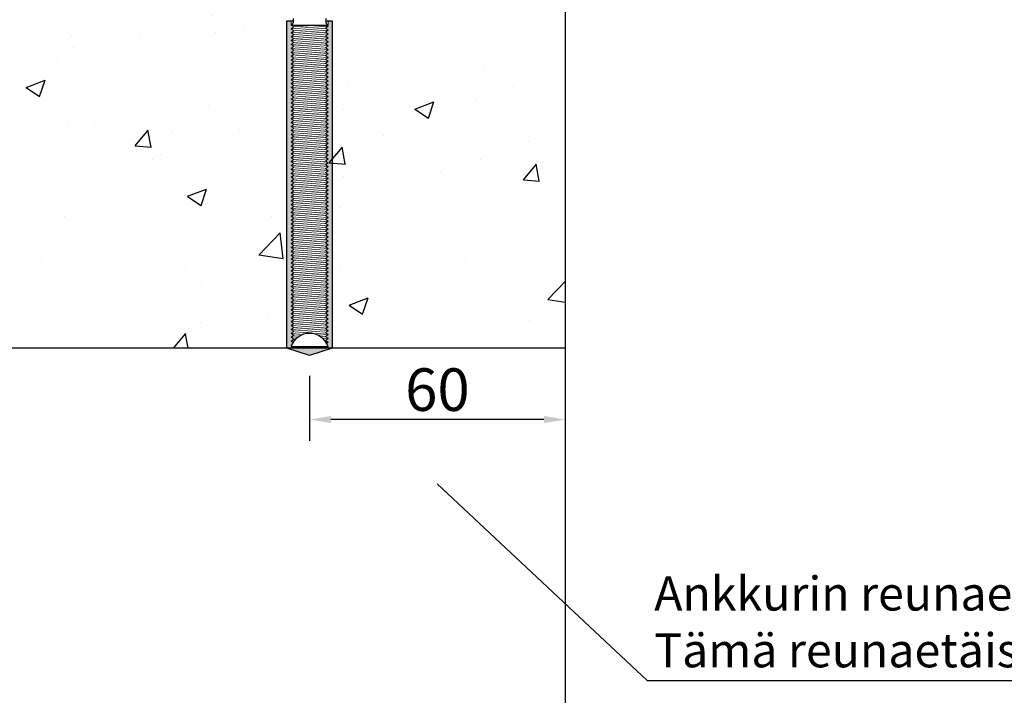
# Model space of a CAD drawing. Units: millimetres. Extents: x 91031 to 168723, y 18546 to 33708.
# Drawn here: x 153655 to 153886, y 27113 to 27272 of the extents above; entities that cross this region are included whole.
import ezdxf

# ---------------------------------------------------------------- set-up
doc = ezdxf.new("R2010")
doc.units = ezdxf.units.MM
doc.styles.add('Antti Style', font='arial.ttf', dxfattribs={"height": 60})
doc.styles.get("Standard").update_dxf_attribs({"font": 'arial.ttf'})
doc.dimstyles.new('4 DETALI', dxfattribs={"dimtxt": 10, "dimasz": 5, "dimexe": 5, "dimexo": 10, "dimtad": 1, "dimtxsty": 'Standard', "dimcen": 2.5, "dimazin": 0, "dimtfac": 1, "dimtmove": 0, "dimatfit": 3, "dimfxl": 0, "dimarcsym": 0})

# ---------------------------------------------------------------- blocks, each defined once
blk = doc.blocks.new('*D391')
at = {"color": 0, "lineweight": -2}
for p, q in [((153722.56, 27187.98), (153722.56, 27172.75)), ((153782.56, 27182.81), (153782.56, 27172.75)), ((153777.56, 27177.75), (153727.56, 27177.75))]:
    blk.add_line(p, q, dxfattribs=at)
at = {"color": 0}
for points in [[(153727.56, 27178.58), (153727.56, 27176.91), (153722.56, 27177.75)], [(153777.56, 27178.58), (153777.56, 27176.91), (153782.56, 27177.75)]]:
    blk.add_solid(points, dxfattribs=at)
at = {"layer": 'Defpoints', "color": 0}
for p in [(153722.56, 27197.98), (153782.56, 27192.81), (153722.56, 27177.75)]:
    blk.add_point(p, dxfattribs=at)
at = {"color": 0, "insert": (153752.56, 27183.48), "char_height": 10, "attachment_point": 5}
blk.add_mtext('60', dxfattribs=at)

msp = doc.modelspace()

# ---------------------------------------------------------------- hatches: boundary and pattern name
h = msp.add_hatch()
h.set_pattern_fill('AR-CONC', color=256, scale=0.25)
h.set_pattern_definition([(50, (117990.983, 14480.78), (45.546167, -3.98477), [4.7625, -52.3875]), (355, (117990.983, 14480.78), (-8.810855, 47.76421), [3.81, -41.910146]), (100.45144, (117994.78, 14480.446), (36.73531, 43.77944), [4.0475, -44.52256]), (46.1842, (117990.98, 14493.48), (67.76976, -10.51058), [7.14375, -78.58125]), (96.63556, (117996.63, 14492.6), (59.35103, 61.85653), [6.07126, -66.7839]), (351.18415, (117990.98, 14493.48), (59.35103, 61.85653), [5.71499, -62.86493]), (21, (117997.333, 14490.303), (37.903598, -25.5663), [4.7625, -52.3875]), (326, (117997.333, 14490.303), (15.450507, 46.04699), [3.81, -41.91]), (71.45144, (118000.49, 14488.173), (53.354105, 20.48069), [4.0475, -44.522484]), (37.5, (117990.983, 14480.778), (0.772151, 21.13876), [0, -41.402, 0, -42.545, 0, -42.06875]), (7.5, (117990.983, 14480.778), (16.704916, 25.045144), [0, -24.257, 0, -40.4495, 0, -16.03375]), (327.5, (117976.822, 14480.778), (33.897649, -1.432186), [0, -15.875, 0, -49.53, 0, -65.7225]), (317.5, (117970.472, 14480.778), (37.032295, 6.356623), [0, -20.6375, 0, -32.893, 0, -46.6725])])
h.paths.add_polyline_path([(153782.556, 27284.519), (153282.556, 27284.519, 0.0401943), (153288.998, 27204.519), (153632.556, 27204.519), (153632.556, 27194.519), (153782.556, 27194.519)])
h.paths.add_polyline_path([(153642.556, 27219.519, -1), (153622.556, 27219.519, -1)], flags=16)
h.paths.add_polyline_path([(153542.556, 27219.519, -1), (153522.556, 27219.519, -1)], flags=16)
h.paths.add_polyline_path([(153442.556, 27219.519, -1), (153422.556, 27219.519, -1)], flags=16)
h.paths.add_polyline_path([(153342.556, 27219.519, -1), (153322.556, 27219.519, -1)], flags=16)
at = {"linetype": 'Continuous', "lineweight": 0}
h = msp.add_hatch(color=256, dxfattribs=at)
h.dxf.hatch_style = 1
h.paths.add_polyline_path([(153717.24, 27271.415), (153717.24, 27194.51), (153722.571, 27192.813), (153727.869, 27194.51), (153727.869, 27271.415), (153726.892, 27271.415), (153726.892, 27270.321), (153726.625, 27270.321), (153726.892, 27270.141), (153726.283, 27269.636), (153726.892, 27269.224), (153726.283, 27268.719), (153726.892, 27268.307), (153726.283, 27267.803), (153726.892, 27267.391), (153726.283, 27266.886), (153726.892, 27266.474), (153726.283, 27265.969), (153726.892, 27265.557), (153726.283, 27265.052), (153726.892, 27264.64), (153726.283, 27264.136), (153726.892, 27263.724), (153726.283, 27263.219), (153726.892, 27262.807), (153726.283, 27262.302), (153726.892, 27261.89), (153726.283, 27261.386), (153726.892, 27260.974), (153726.283, 27260.469), (153726.892, 27260.057), (153726.283, 27259.552), (153726.892, 27259.14), (153726.283, 27258.636), (153726.892, 27258.224), (153726.283, 27257.719), (153726.892, 27257.307), (153726.283, 27256.802), (153726.892, 27256.39), (153726.283, 27255.885), (153726.892, 27255.473), (153726.283, 27254.969), (153726.892, 27254.557), (153726.283, 27254.052), (153726.892, 27253.64), (153726.283, 27253.135), (153726.892, 27252.723), (153726.283, 27252.219), (153726.892, 27251.807), (153726.283, 27251.302), (153726.892, 27250.89), (153726.283, 27250.385), (153726.892, 27249.973), (153726.283, 27249.469), (153726.892, 27249.057), (153726.283, 27248.552), (153726.892, 27248.14), (153726.283, 27247.635), (153726.892, 27247.223), (153726.283, 27246.718), (153726.892, 27246.306), (153726.283, 27245.802), (153726.892, 27245.39), (153726.283, 27244.885), (153726.892, 27244.473), (153726.283, 27243.968), (153726.892, 27243.556), (153726.283, 27243.052), (153726.892, 27242.64), (153726.283, 27242.135), (153726.892, 27241.723), (153726.283, 27241.218), (153726.892, 27240.806), (153726.283, 27240.302), (153726.892, 27239.89), (153726.283, 27239.385), (153726.892, 27238.973), (153726.283, 27238.468), (153726.892, 27238.056), (153726.283, 27237.552), (153726.892, 27237.139), (153726.283, 27236.635), (153726.892, 27236.223), (153726.283, 27235.718), (153726.892, 27235.306), (153726.283, 27234.801), (153726.892, 27234.389), (153726.283, 27233.885), (153726.892, 27233.473), (153726.283, 27232.968), (153726.892, 27232.556), (153726.283, 27232.051), (153726.892, 27231.639), (153726.283, 27231.135), (153726.892, 27230.723), (153726.283, 27230.218), (153726.892, 27229.806), (153726.283, 27229.301), (153726.892, 27228.889), (153726.283, 27228.385), (153726.892, 27227.973), (153726.283, 27227.468), (153726.892, 27227.056), (153726.283, 27226.551), (153726.892, 27226.139), (153726.283, 27225.634), (153726.892, 27225.222), (153726.283, 27224.718), (153726.892, 27224.306), (153726.283, 27223.801), (153726.892, 27223.389), (153726.283, 27222.884), (153726.892, 27222.472), (153726.283, 27221.968), (153726.892, 27221.556), (153726.283, 27221.051), (153726.892, 27220.639), (153726.283, 27220.134), (153726.892, 27219.722), (153726.283, 27219.218), (153726.892, 27218.806), (153726.283, 27218.301), (153726.892, 27217.889), (153726.283, 27217.384), (153726.892, 27216.972), (153726.283, 27216.467), (153726.892, 27216.055), (153726.283, 27215.551), (153726.892, 27215.139), (153726.283, 27214.634), (153726.892, 27214.222), (153726.283, 27213.717), (153726.892, 27213.305), (153726.283, 27212.801), (153726.892, 27212.389), (153726.283, 27211.884), (153726.892, 27211.472), (153726.283, 27210.967), (153726.892, 27210.555), (153726.283, 27210.051), (153726.892, 27209.639), (153726.283, 27209.134), (153726.892, 27208.722), (153726.283, 27208.217), (153726.892, 27207.805), (153726.283, 27207.3), (153726.892, 27206.888), (153726.283, 27206.384), (153726.892, 27205.972), (153726.283, 27205.467), (153726.892, 27205.055), (153726.283, 27204.55), (153726.892, 27204.138), (153726.283, 27203.634), (153726.892, 27203.222), (153726.283, 27202.717), (153726.892, 27202.305), (153726.283, 27201.8), (153726.892, 27201.388), (153726.283, 27200.884), (153726.892, 27200.472), (153726.283, 27199.967), (153726.892, 27199.555), (153726.283, 27199.05), (153726.892, 27198.638), (153726.283, 27198.134), (153726.892, 27197.722), (153726.283, 27197.217), (153726.892, 27196.805), (153726.283, 27196.3), (153726.892, 27195.888), (153726.565, 27195.617, -0.0369927), (153726.846, 27195.002), (153726.892, 27194.971), (153726.866, 27194.95, -0.0043721), (153726.892, 27194.874), (153718.221, 27194.874, -0.0166643), (153718.328, 27195.16), (153718.221, 27195.228), (153718.435, 27195.399, -0.028055), (153718.684, 27195.848), (153718.221, 27196.145), (153718.859, 27196.652), (153718.221, 27197.062), (153718.859, 27197.569), (153718.221, 27197.978), (153718.859, 27198.485), (153718.221, 27198.895), (153718.859, 27199.402), (153718.221, 27199.812), (153718.859, 27200.319), (153718.221, 27200.729), (153718.859, 27201.235), (153718.221, 27201.645), (153718.859, 27202.152), (153718.221, 27202.562), (153718.859, 27203.069), (153718.221, 27203.479), (153718.859, 27203.986), (153718.221, 27204.395), (153718.859, 27204.902), (153718.221, 27205.312), (153718.859, 27205.819), (153718.221, 27206.229), (153718.859, 27206.736), (153718.221, 27207.145), (153718.859, 27207.652), (153718.221, 27208.062), (153718.859, 27208.569), (153718.221, 27208.979), (153718.859, 27209.486), (153718.221, 27209.896), (153718.859, 27210.402), (153718.221, 27210.812), (153718.859, 27211.319), (153718.221, 27211.729), (153718.859, 27212.236), (153718.221, 27212.646), (153718.859, 27213.153), (153718.221, 27213.562), (153718.859, 27214.069), (153718.221, 27214.479), (153718.859, 27214.986), (153718.221, 27215.396), (153718.859, 27215.903), (153718.221, 27216.312), (153718.859, 27216.819), (153718.221, 27217.229), (153718.859, 27217.736), (153718.221, 27218.146), (153718.859, 27218.653), (153718.221, 27219.063), (153718.859, 27219.569), (153718.221, 27219.979), (153718.859, 27220.486), (153718.221, 27220.896), (153718.859, 27221.403), (153718.221, 27221.813), (153718.859, 27222.32), (153718.221, 27222.729), (153718.859, 27223.236), (153718.221, 27223.646), (153718.859, 27224.153), (153718.221, 27224.563), (153718.859, 27225.07), (153718.221, 27225.479), (153718.859, 27225.986), (153718.221, 27226.396), (153718.859, 27226.903), (153718.221, 27227.313), (153718.859, 27227.82), (153718.221, 27228.23), (153718.859, 27228.736), (153718.221, 27229.146), (153718.859, 27229.653), (153718.221, 27230.063), (153718.859, 27230.57), (153718.221, 27230.98), (153718.859, 27231.487), (153718.221, 27231.896), (153718.859, 27232.403), (153718.221, 27232.813), (153718.859, 27233.32), (153718.221, 27233.73), (153718.859, 27234.237), (153718.221, 27234.646), (153718.859, 27235.153), (153718.221, 27235.563), (153718.859, 27236.07), (153718.221, 27236.48), (153718.859, 27236.987), (153718.221, 27237.396), (153718.859, 27237.903), (153718.221, 27238.313), (153718.859, 27238.82), (153718.221, 27239.23), (153718.859, 27239.737), (153718.221, 27240.147), (153718.859, 27240.653), (153718.221, 27241.063), (153718.859, 27241.57), (153718.221, 27241.98), (153718.859, 27242.487), (153718.221, 27242.897), (153718.859, 27243.404), (153718.221, 27243.813), (153718.859, 27244.32), (153718.221, 27244.73), (153718.859, 27245.237), (153718.221, 27245.647), (153718.859, 27246.154), (153718.221, 27246.563), (153718.859, 27247.07), (153718.221, 27247.48), (153718.859, 27247.987), (153718.221, 27248.397), (153718.859, 27248.904), (153718.221, 27249.314), (153718.859, 27249.82), (153718.221, 27250.23), (153718.859, 27250.737), (153718.221, 27251.147), (153718.859, 27251.654), (153718.221, 27252.064), (153718.859, 27252.571), (153718.221, 27252.98), (153718.859, 27253.487), (153718.221, 27253.897), (153718.859, 27254.404), (153718.221, 27254.814), (153718.859, 27255.321), (153718.221, 27255.73), (153718.859, 27256.237), (153718.221, 27256.647), (153718.859, 27257.154), (153718.221, 27257.564), (153718.859, 27258.071), (153718.221, 27258.481), (153718.859, 27258.987), (153718.221, 27259.397), (153718.859, 27259.904), (153718.221, 27260.314), (153718.859, 27260.821), (153718.221, 27261.231), (153718.859, 27261.738), (153718.221, 27262.147), (153718.859, 27262.654), (153718.221, 27263.064), (153718.859, 27263.571), (153718.221, 27263.981), (153718.859, 27264.488), (153718.221, 27264.897), (153718.859, 27265.404), (153718.221, 27265.814), (153718.859, 27266.321), (153718.221, 27266.731), (153718.859, 27267.238), (153718.221, 27267.647), (153718.859, 27268.154), (153718.221, 27268.564), (153718.859, 27269.071), (153718.221, 27269.481), (153718.859, 27269.988), (153718.34, 27270.321), (153718.221, 27270.321), (153718.221, 27271.415)])

# ---------------------------------------------------------------- linework, layer by layer
for p, q in [((153782.556, 27284.519), (153782.556, 26784.519)), ((153782.556, 27194.519), (153290.723, 27194.519))]:
    msp.add_line(p, q)
at = {"linetype": 'Continuous'}
for p, q in [((153717.24, 27194.51), (153717.24, 27271.415)), ((153717.24, 27271.415), (153718.668, 27271.415)), ((153718.554, 27270.654), (153718.221, 27270.321)), ((153722.571, 27270.321), (153718.221, 27270.321)), ((153718.668, 27271.901), (153718.668, 27270.929)), ((153726.892, 27270.321), (153722.571, 27270.321)), ((153726.445, 27270.929), (153726.445, 27271.901)), ((153726.445, 27271.415), (153727.869, 27271.415)), ((153726.892, 27270.321), (153726.559, 27270.654)), ((153727.869, 27271.415), (153727.869, 27194.51)), ((153722.571, 27192.813), (153717.24, 27194.51)), ((153718.221, 27194.874), (153726.892, 27194.874)), ((153727.869, 27194.51), (153722.571, 27192.813))]:
    msp.add_line(p, q, dxfattribs=at)
at = {"linetype": 'Continuous', "lineweight": 0}
for p, q in [((153718.221, 27270.321), (153718.221, 27271.415)), ((153718.221, 27270.321), (153718.554, 27270.654)), ((153726.892, 27270.141), (153718.221, 27269.481)), ((153718.859, 27269.988), (153718.221, 27269.481)), ((153718.34, 27270.321), (153718.859, 27269.988)), ((153718.554, 27270.654), (153718.668, 27270.929)), ((153718.668, 27270.929), (153718.668, 27271.415)), ((153723.238, 27270.321), (153718.859, 27269.988)), ((153726.283, 27269.636), (153726.892, 27270.141)), ((153726.445, 27270.929), (153726.445, 27271.415)), ((153726.559, 27270.654), (153726.445, 27270.929)), ((153726.892, 27270.321), (153726.559, 27270.654)), ((153726.892, 27270.141), (153726.625, 27270.321)), ((153726.892, 27270.321), (153726.892, 27271.415)), ((153718.221, 27269.481), (153718.859, 27269.071)), ((153726.892, 27269.224), (153718.221, 27268.564)), ((153718.859, 27269.071), (153718.221, 27268.564)), ((153718.221, 27268.564), (153718.859, 27268.154)), ((153726.892, 27268.307), (153718.221, 27267.647)), ((153718.859, 27268.154), (153718.221, 27267.647)), ((153718.221, 27267.647), (153718.859, 27267.238)), ((153726.283, 27269.636), (153718.859, 27269.071)), ((153726.283, 27268.719), (153718.859, 27268.154)), ((153726.283, 27267.803), (153718.859, 27267.238)), ((153726.892, 27269.224), (153726.283, 27269.636)), ((153726.283, 27268.719), (153726.892, 27269.224)), ((153726.892, 27268.307), (153726.283, 27268.719)), ((153726.283, 27267.803), (153726.892, 27268.307)), ((153726.892, 27267.391), (153726.283, 27267.803)), ((153726.892, 27267.391), (153718.221, 27266.731)), ((153718.859, 27267.238), (153718.221, 27266.731)), ((153718.221, 27266.731), (153718.859, 27266.321)), ((153726.892, 27266.474), (153718.221, 27265.814)), ((153718.859, 27266.321), (153718.221, 27265.814)), ((153718.221, 27265.814), (153718.859, 27265.404)), ((153726.892, 27265.557), (153718.221, 27264.897)), ((153718.859, 27265.404), (153718.221, 27264.897)), ((153726.283, 27266.886), (153718.859, 27266.321)), ((153726.283, 27265.969), (153718.859, 27265.404)), ((153726.283, 27266.886), (153726.892, 27267.391)), ((153726.892, 27266.474), (153726.283, 27266.886)), ((153726.283, 27265.969), (153726.892, 27266.474)), ((153726.892, 27265.557), (153726.283, 27265.969)), ((153726.283, 27265.052), (153726.892, 27265.557)), ((153718.221, 27264.897), (153718.859, 27264.488)), ((153726.892, 27264.64), (153718.221, 27263.981)), ((153718.859, 27264.488), (153718.221, 27263.981)), ((153718.221, 27263.981), (153718.859, 27263.571)), ((153726.892, 27263.724), (153718.221, 27263.064)), ((153718.859, 27263.571), (153718.221, 27263.064)), ((153718.221, 27263.064), (153718.859, 27262.654)), ((153726.283, 27265.052), (153718.859, 27264.488)), ((153726.283, 27264.136), (153718.859, 27263.571)), ((153726.283, 27263.219), (153718.859, 27262.654)), ((153726.892, 27264.64), (153726.283, 27265.052)), ((153726.283, 27264.136), (153726.892, 27264.64)), ((153726.892, 27263.724), (153726.283, 27264.136)), ((153726.283, 27263.219), (153726.892, 27263.724)), ((153726.892, 27262.807), (153726.283, 27263.219)), ((153726.892, 27262.807), (153718.221, 27262.147)), ((153718.859, 27262.654), (153718.221, 27262.147)), ((153718.221, 27262.147), (153718.859, 27261.738)), ((153726.892, 27261.89), (153718.221, 27261.231)), ((153718.859, 27261.738), (153718.221, 27261.231)), ((153718.221, 27261.231), (153718.859, 27260.821)), ((153726.892, 27260.974), (153718.221, 27260.314)), ((153718.859, 27260.821), (153718.221, 27260.314)), ((153726.283, 27262.302), (153718.859, 27261.738)), ((153726.283, 27261.386), (153718.859, 27260.821)), ((153726.283, 27262.302), (153726.892, 27262.807)), ((153726.892, 27261.89), (153726.283, 27262.302)), ((153726.283, 27261.386), (153726.892, 27261.89)), ((153726.892, 27260.974), (153726.283, 27261.386)), ((153726.283, 27260.469), (153726.892, 27260.974)), ((153718.221, 27260.314), (153718.859, 27259.904)), ((153726.892, 27260.057), (153718.221, 27259.397)), ((153718.859, 27259.904), (153718.221, 27259.397)), ((153718.221, 27259.397), (153718.859, 27258.987)), ((153726.892, 27259.14), (153718.221, 27258.481)), ((153718.859, 27258.987), (153718.221, 27258.481)), ((153718.221, 27258.481), (153718.859, 27258.071)), ((153726.283, 27260.469), (153718.859, 27259.904)), ((153726.283, 27259.552), (153718.859, 27258.987)), ((153726.283, 27258.636), (153718.859, 27258.071)), ((153726.892, 27260.057), (153726.283, 27260.469)), ((153726.283, 27259.552), (153726.892, 27260.057)), ((153726.892, 27259.14), (153726.283, 27259.552)), ((153726.283, 27258.636), (153726.892, 27259.14)), ((153726.892, 27258.224), (153726.283, 27258.636)), ((153726.892, 27258.224), (153718.221, 27257.564)), ((153718.859, 27258.071), (153718.221, 27257.564)), ((153718.221, 27257.564), (153718.859, 27257.154)), ((153726.892, 27257.307), (153718.221, 27256.647)), ((153718.859, 27257.154), (153718.221, 27256.647)), ((153718.221, 27256.647), (153718.859, 27256.237)), ((153726.892, 27256.39), (153718.221, 27255.73)), ((153718.859, 27256.237), (153718.221, 27255.73)), ((153726.283, 27257.719), (153718.859, 27257.154)), ((153726.283, 27256.802), (153718.859, 27256.237)), ((153726.283, 27257.719), (153726.892, 27258.224)), ((153726.892, 27257.307), (153726.283, 27257.719)), ((153726.283, 27256.802), (153726.892, 27257.307)), ((153726.892, 27256.39), (153726.283, 27256.802)), ((153726.283, 27255.885), (153726.892, 27256.39)), ((153718.221, 27255.73), (153718.859, 27255.321)), ((153726.892, 27255.473), (153718.221, 27254.814)), ((153718.859, 27255.321), (153718.221, 27254.814)), ((153718.221, 27254.814), (153718.859, 27254.404)), ((153726.892, 27254.557), (153718.221, 27253.897)), ((153718.859, 27254.404), (153718.221, 27253.897)), ((153718.221, 27253.897), (153718.859, 27253.487)), ((153726.283, 27255.885), (153718.859, 27255.321)), ((153726.283, 27254.969), (153718.859, 27254.404)), ((153726.283, 27254.052), (153718.859, 27253.487)), ((153726.892, 27255.473), (153726.283, 27255.885)), ((153726.283, 27254.969), (153726.892, 27255.473)), ((153726.892, 27254.557), (153726.283, 27254.969)), ((153726.283, 27254.052), (153726.892, 27254.557)), ((153726.892, 27253.64), (153726.283, 27254.052)), ((153726.892, 27253.64), (153718.221, 27252.98)), ((153718.859, 27253.487), (153718.221, 27252.98)), ((153718.221, 27252.98), (153718.859, 27252.571)), ((153726.892, 27252.723), (153718.221, 27252.064)), ((153718.859, 27252.571), (153718.221, 27252.064)), ((153718.221, 27252.064), (153718.859, 27251.654)), ((153726.892, 27251.807), (153718.221, 27251.147)), ((153718.859, 27251.654), (153718.221, 27251.147)), ((153726.283, 27253.135), (153718.859, 27252.571)), ((153726.283, 27252.219), (153718.859, 27251.654)), ((153726.283, 27253.135), (153726.892, 27253.64)), ((153726.892, 27252.723), (153726.283, 27253.135)), ((153726.283, 27252.219), (153726.892, 27252.723)), ((153726.892, 27251.807), (153726.283, 27252.219)), ((153726.283, 27251.302), (153726.892, 27251.807)), ((153718.221, 27251.147), (153718.859, 27250.737)), ((153726.892, 27250.89), (153718.221, 27250.23)), ((153718.859, 27250.737), (153718.221, 27250.23)), ((153718.221, 27250.23), (153718.859, 27249.82)), ((153726.892, 27249.973), (153718.221, 27249.314)), ((153718.859, 27249.82), (153718.221, 27249.314)), ((153718.221, 27249.314), (153718.859, 27248.904)), ((153726.892, 27249.057), (153718.221, 27248.397)), ((153726.283, 27251.302), (153718.859, 27250.737)), ((153726.283, 27250.385), (153718.859, 27249.82)), ((153726.283, 27249.469), (153718.859, 27248.904)), ((153726.892, 27250.89), (153726.283, 27251.302)), ((153726.283, 27250.385), (153726.892, 27250.89)), ((153726.892, 27249.973), (153726.283, 27250.385)), ((153726.283, 27249.469), (153726.892, 27249.973)), ((153726.892, 27249.057), (153726.283, 27249.469)), ((153726.283, 27248.552), (153726.892, 27249.057)), ((153718.859, 27248.904), (153718.221, 27248.397)), ((153718.221, 27248.397), (153718.859, 27247.987)), ((153726.892, 27248.14), (153718.221, 27247.48)), ((153718.859, 27247.987), (153718.221, 27247.48)), ((153718.221, 27247.48), (153718.859, 27247.07)), ((153726.892, 27247.223), (153718.221, 27246.563)), ((153718.859, 27247.07), (153718.221, 27246.563)), ((153726.283, 27248.552), (153718.859, 27247.987)), ((153726.283, 27247.635), (153718.859, 27247.07)), ((153726.892, 27248.14), (153726.283, 27248.552)), ((153726.283, 27247.635), (153726.892, 27248.14)), ((153726.892, 27247.223), (153726.283, 27247.635)), ((153726.283, 27246.718), (153726.892, 27247.223)), ((153718.221, 27246.563), (153718.859, 27246.154)), ((153726.892, 27246.306), (153718.221, 27245.647)), ((153718.859, 27246.154), (153718.221, 27245.647)), ((153718.221, 27245.647), (153718.859, 27245.237)), ((153726.892, 27245.39), (153718.221, 27244.73)), ((153718.859, 27245.237), (153718.221, 27244.73)), ((153718.221, 27244.73), (153718.859, 27244.32)), ((153726.892, 27244.473), (153718.221, 27243.813)), ((153726.283, 27246.718), (153718.859, 27246.154)), ((153726.283, 27245.802), (153718.859, 27245.237)), ((153726.283, 27244.885), (153718.859, 27244.32)), ((153726.892, 27246.306), (153726.283, 27246.718)), ((153726.283, 27245.802), (153726.892, 27246.306)), ((153726.892, 27245.39), (153726.283, 27245.802)), ((153726.283, 27244.885), (153726.892, 27245.39)), ((153726.892, 27244.473), (153726.283, 27244.885)), ((153726.283, 27243.968), (153726.892, 27244.473)), ((153718.859, 27244.32), (153718.221, 27243.813)), ((153718.221, 27243.813), (153718.859, 27243.404)), ((153726.892, 27243.556), (153718.221, 27242.897)), ((153718.859, 27243.404), (153718.221, 27242.897)), ((153718.221, 27242.897), (153718.859, 27242.487)), ((153726.892, 27242.64), (153718.221, 27241.98)), ((153718.859, 27242.487), (153718.221, 27241.98)), ((153726.283, 27243.968), (153718.859, 27243.404)), ((153726.283, 27243.052), (153718.859, 27242.487)), ((153726.283, 27242.135), (153718.859, 27241.57)), ((153726.892, 27243.556), (153726.283, 27243.968)), ((153726.283, 27243.052), (153726.892, 27243.556)), ((153726.892, 27242.64), (153726.283, 27243.052)), ((153726.283, 27242.135), (153726.892, 27242.64)), ((153726.892, 27241.723), (153726.283, 27242.135)), ((153718.221, 27241.98), (153718.859, 27241.57)), ((153726.892, 27241.723), (153718.221, 27241.063)), ((153718.859, 27241.57), (153718.221, 27241.063)), ((153718.221, 27241.063), (153718.859, 27240.653)), ((153726.892, 27240.806), (153718.221, 27240.147)), ((153718.859, 27240.653), (153718.221, 27240.147)), ((153718.221, 27240.147), (153718.859, 27239.737)), ((153726.892, 27239.89), (153718.221, 27239.23)), ((153726.283, 27241.218), (153718.859, 27240.653)), ((153726.283, 27240.302), (153718.859, 27239.737)), ((153726.283, 27241.218), (153726.892, 27241.723)), ((153726.892, 27240.806), (153726.283, 27241.218)), ((153726.283, 27240.302), (153726.892, 27240.806)), ((153726.892, 27239.89), (153726.283, 27240.302)), ((153726.283, 27239.385), (153726.892, 27239.89)), ((153718.859, 27239.737), (153718.221, 27239.23)), ((153718.221, 27239.23), (153718.859, 27238.82)), ((153726.892, 27238.973), (153718.221, 27238.313)), ((153718.859, 27238.82), (153718.221, 27238.313)), ((153718.221, 27238.313), (153718.859, 27237.903)), ((153726.892, 27238.056), (153718.221, 27237.396)), ((153718.859, 27237.903), (153718.221, 27237.396)), ((153726.283, 27239.385), (153718.859, 27238.82)), ((153726.283, 27238.468), (153718.859, 27237.903)), ((153726.283, 27237.552), (153718.859, 27236.987)), ((153726.892, 27238.973), (153726.283, 27239.385)), ((153726.283, 27238.468), (153726.892, 27238.973)), ((153726.892, 27238.056), (153726.283, 27238.468)), ((153726.283, 27237.552), (153726.892, 27238.056)), ((153726.892, 27237.139), (153726.283, 27237.552)), ((153718.221, 27237.396), (153718.859, 27236.987)), ((153726.892, 27237.139), (153718.221, 27236.48)), ((153718.859, 27236.987), (153718.221, 27236.48)), ((153718.221, 27236.48), (153718.859, 27236.07)), ((153726.892, 27236.223), (153718.221, 27235.563)), ((153718.859, 27236.07), (153718.221, 27235.563)), ((153718.221, 27235.563), (153718.859, 27235.153)), ((153726.892, 27235.306), (153718.221, 27234.646)), ((153726.283, 27236.635), (153718.859, 27236.07)), ((153726.283, 27235.718), (153718.859, 27235.153)), ((153726.283, 27236.635), (153726.892, 27237.139)), ((153726.892, 27236.223), (153726.283, 27236.635)), ((153726.283, 27235.718), (153726.892, 27236.223)), ((153726.892, 27235.306), (153726.283, 27235.718)), ((153726.283, 27234.801), (153726.892, 27235.306)), ((153718.859, 27235.153), (153718.221, 27234.646)), ((153718.221, 27234.646), (153718.859, 27234.237)), ((153726.892, 27234.389), (153718.221, 27233.73)), ((153718.859, 27234.237), (153718.221, 27233.73)), ((153718.221, 27233.73), (153718.859, 27233.32)), ((153726.892, 27233.473), (153718.221, 27232.813)), ((153718.859, 27233.32), (153718.221, 27232.813)), ((153726.283, 27234.801), (153718.859, 27234.237)), ((153726.283, 27233.885), (153718.859, 27233.32)), ((153726.283, 27232.968), (153718.859, 27232.403)), ((153726.892, 27234.389), (153726.283, 27234.801)), ((153726.283, 27233.885), (153726.892, 27234.389)), ((153726.892, 27233.473), (153726.283, 27233.885)), ((153726.283, 27232.968), (153726.892, 27233.473)), ((153726.892, 27232.556), (153726.283, 27232.968)), ((153718.221, 27232.813), (153718.859, 27232.403)), ((153726.892, 27232.556), (153718.221, 27231.896)), ((153718.859, 27232.403), (153718.221, 27231.896)), ((153718.221, 27231.896), (153718.859, 27231.487)), ((153726.892, 27231.639), (153718.221, 27230.98)), ((153718.859, 27231.487), (153718.221, 27230.98)), ((153718.221, 27230.98), (153718.859, 27230.57)), ((153726.892, 27230.723), (153718.221, 27230.063)), ((153718.859, 27230.57), (153718.221, 27230.063)), ((153726.283, 27232.051), (153718.859, 27231.487)), ((153726.283, 27231.135), (153718.859, 27230.57)), ((153726.283, 27232.051), (153726.892, 27232.556)), ((153726.892, 27231.639), (153726.283, 27232.051)), ((153726.283, 27231.135), (153726.892, 27231.639)), ((153726.892, 27230.723), (153726.283, 27231.135)), ((153726.283, 27230.218), (153726.892, 27230.723)), ((153718.221, 27230.063), (153718.859, 27229.653)), ((153726.892, 27229.806), (153718.221, 27229.146)), ((153718.859, 27229.653), (153718.221, 27229.146)), ((153718.221, 27229.146), (153718.859, 27228.736)), ((153726.892, 27228.889), (153718.221, 27228.23)), ((153718.859, 27228.736), (153718.221, 27228.23)), ((153726.283, 27230.218), (153718.859, 27229.653)), ((153726.283, 27229.301), (153718.859, 27228.736)), ((153726.283, 27228.385), (153718.859, 27227.82)), ((153726.892, 27229.806), (153726.283, 27230.218)), ((153726.283, 27229.301), (153726.892, 27229.806)), ((153726.892, 27228.889), (153726.283, 27229.301)), ((153726.283, 27228.385), (153726.892, 27228.889)), ((153726.892, 27227.973), (153726.283, 27228.385)), ((153718.221, 27228.23), (153718.859, 27227.82)), ((153726.892, 27227.973), (153718.221, 27227.313)), ((153718.859, 27227.82), (153718.221, 27227.313)), ((153718.221, 27227.313), (153718.859, 27226.903)), ((153726.892, 27227.056), (153718.221, 27226.396)), ((153718.859, 27226.903), (153718.221, 27226.396)), ((153718.221, 27226.396), (153718.859, 27225.986)), ((153726.892, 27226.139), (153718.221, 27225.479)), ((153718.859, 27225.986), (153718.221, 27225.479)), ((153726.283, 27227.468), (153718.859, 27226.903)), ((153726.283, 27226.551), (153718.859, 27225.986)), ((153726.283, 27227.468), (153726.892, 27227.973)), ((153726.892, 27227.056), (153726.283, 27227.468)), ((153726.283, 27226.551), (153726.892, 27227.056)), ((153726.892, 27226.139), (153726.283, 27226.551)), ((153726.283, 27225.634), (153726.892, 27226.139)), ((153718.221, 27225.479), (153718.859, 27225.07)), ((153726.892, 27225.222), (153718.221, 27224.563)), ((153718.859, 27225.07), (153718.221, 27224.563)), ((153718.221, 27224.563), (153718.859, 27224.153)), ((153726.892, 27224.306), (153718.221, 27223.646)), ((153718.859, 27224.153), (153718.221, 27223.646)), ((153718.221, 27223.646), (153718.859, 27223.236)), ((153726.283, 27225.634), (153718.859, 27225.07)), ((153726.283, 27224.718), (153718.859, 27224.153)), ((153726.283, 27223.801), (153718.859, 27223.236)), ((153726.892, 27225.222), (153726.283, 27225.634)), ((153726.283, 27224.718), (153726.892, 27225.222)), ((153726.892, 27224.306), (153726.283, 27224.718)), ((153726.283, 27223.801), (153726.892, 27224.306)), ((153726.892, 27223.389), (153726.283, 27223.801)), ((153726.892, 27223.389), (153718.221, 27222.729)), ((153718.859, 27223.236), (153718.221, 27222.729)), ((153718.221, 27222.729), (153718.859, 27222.32)), ((153726.892, 27222.472), (153718.221, 27221.813)), ((153718.859, 27222.32), (153718.221, 27221.813)), ((153718.221, 27221.813), (153718.859, 27221.403)), ((153726.892, 27221.556), (153718.221, 27220.896)), ((153718.859, 27221.403), (153718.221, 27220.896)), ((153726.283, 27222.884), (153718.859, 27222.32)), ((153726.283, 27221.968), (153718.859, 27221.403)), ((153726.283, 27222.884), (153726.892, 27223.389)), ((153726.892, 27222.472), (153726.283, 27222.884)), ((153726.283, 27221.968), (153726.892, 27222.472)), ((153726.892, 27221.556), (153726.283, 27221.968)), ((153726.283, 27221.051), (153726.892, 27221.556)), ((153718.221, 27220.896), (153718.859, 27220.486)), ((153726.892, 27220.639), (153718.221, 27219.979)), ((153718.859, 27220.486), (153718.221, 27219.979)), ((153718.221, 27219.979), (153718.859, 27219.569)), ((153726.892, 27219.722), (153718.221, 27219.063)), ((153718.859, 27219.569), (153718.221, 27219.063)), ((153718.221, 27219.063), (153718.859, 27218.653)), ((153726.283, 27221.051), (153718.859, 27220.486)), ((153726.283, 27220.134), (153718.859, 27219.569)), ((153726.283, 27219.218), (153718.859, 27218.653)), ((153726.892, 27220.639), (153726.283, 27221.051)), ((153726.283, 27220.134), (153726.892, 27220.639)), ((153726.892, 27219.722), (153726.283, 27220.134)), ((153726.283, 27219.218), (153726.892, 27219.722)), ((153726.892, 27218.806), (153726.283, 27219.218)), ((153726.892, 27218.806), (153718.221, 27218.146)), ((153718.859, 27218.653), (153718.221, 27218.146)), ((153718.221, 27218.146), (153718.859, 27217.736)), ((153726.892, 27217.889), (153718.221, 27217.229)), ((153718.859, 27217.736), (153718.221, 27217.229)), ((153718.221, 27217.229), (153718.859, 27216.819)), ((153726.892, 27216.972), (153718.221, 27216.312)), ((153718.859, 27216.819), (153718.221, 27216.312)), ((153726.283, 27218.301), (153718.859, 27217.736)), ((153726.283, 27217.384), (153718.859, 27216.819)), ((153726.283, 27218.301), (153726.892, 27218.806)), ((153726.892, 27217.889), (153726.283, 27218.301)), ((153726.283, 27217.384), (153726.892, 27217.889)), ((153726.892, 27216.972), (153726.283, 27217.384)), ((153726.283, 27216.467), (153726.892, 27216.972)), ((153718.221, 27216.312), (153718.859, 27215.903)), ((153726.892, 27216.055), (153718.221, 27215.396)), ((153718.859, 27215.903), (153718.221, 27215.396)), ((153718.221, 27215.396), (153718.859, 27214.986)), ((153726.892, 27215.139), (153718.221, 27214.479)), ((153718.859, 27214.986), (153718.221, 27214.479)), ((153718.221, 27214.479), (153718.859, 27214.069)), ((153726.283, 27216.467), (153718.859, 27215.903)), ((153726.283, 27215.551), (153718.859, 27214.986)), ((153726.283, 27214.634), (153718.859, 27214.069)), ((153726.892, 27216.055), (153726.283, 27216.467)), ((153726.283, 27215.551), (153726.892, 27216.055)), ((153726.892, 27215.139), (153726.283, 27215.551)), ((153726.283, 27214.634), (153726.892, 27215.139)), ((153726.892, 27214.222), (153726.283, 27214.634)), ((153726.892, 27214.222), (153718.221, 27213.562)), ((153718.859, 27214.069), (153718.221, 27213.562)), ((153718.221, 27213.562), (153718.859, 27213.153)), ((153726.892, 27213.305), (153718.221, 27212.646)), ((153718.859, 27213.153), (153718.221, 27212.646)), ((153718.221, 27212.646), (153718.859, 27212.236)), ((153726.892, 27212.389), (153718.221, 27211.729)), ((153718.859, 27212.236), (153718.221, 27211.729)), ((153726.283, 27213.717), (153718.859, 27213.153)), ((153726.283, 27212.801), (153718.859, 27212.236)), ((153726.283, 27213.717), (153726.892, 27214.222)), ((153726.892, 27213.305), (153726.283, 27213.717)), ((153726.283, 27212.801), (153726.892, 27213.305)), ((153726.892, 27212.389), (153726.283, 27212.801)), ((153726.283, 27211.884), (153726.892, 27212.389)), ((153718.221, 27211.729), (153718.859, 27211.319)), ((153726.892, 27211.472), (153718.221, 27210.812)), ((153718.859, 27211.319), (153718.221, 27210.812)), ((153718.221, 27210.812), (153718.859, 27210.402)), ((153726.892, 27210.555), (153718.221, 27209.896)), ((153718.859, 27210.402), (153718.221, 27209.896)), ((153718.221, 27209.896), (153718.859, 27209.486)), ((153726.283, 27211.884), (153718.859, 27211.319)), ((153726.283, 27210.967), (153718.859, 27210.402)), ((153726.283, 27210.051), (153718.859, 27209.486)), ((153726.892, 27211.472), (153726.283, 27211.884)), ((153726.283, 27210.967), (153726.892, 27211.472)), ((153726.892, 27210.555), (153726.283, 27210.967)), ((153726.283, 27210.051), (153726.892, 27210.555)), ((153726.892, 27209.639), (153726.283, 27210.051)), ((153726.892, 27209.639), (153718.221, 27208.979)), ((153718.859, 27209.486), (153718.221, 27208.979)), ((153718.221, 27208.979), (153718.859, 27208.569)), ((153726.892, 27208.722), (153718.221, 27208.062)), ((153718.859, 27208.569), (153718.221, 27208.062)), ((153718.221, 27208.062), (153718.859, 27207.652)), ((153726.892, 27207.805), (153718.221, 27207.145)), ((153718.859, 27207.652), (153718.221, 27207.145)), ((153726.283, 27209.134), (153718.859, 27208.569)), ((153726.283, 27208.217), (153718.859, 27207.652)), ((153726.283, 27209.134), (153726.892, 27209.639)), ((153726.892, 27208.722), (153726.283, 27209.134)), ((153726.283, 27208.217), (153726.892, 27208.722)), ((153726.892, 27207.805), (153726.283, 27208.217)), ((153726.283, 27207.3), (153726.892, 27207.805)), ((153718.221, 27207.145), (153718.859, 27206.736)), ((153726.892, 27206.888), (153718.221, 27206.229)), ((153718.859, 27206.736), (153718.221, 27206.229)), ((153718.221, 27206.229), (153718.859, 27205.819)), ((153726.892, 27205.972), (153718.221, 27205.312)), ((153718.859, 27205.819), (153718.221, 27205.312)), ((153718.221, 27205.312), (153718.859, 27204.902)), ((153726.283, 27207.3), (153718.859, 27206.736)), ((153726.283, 27206.384), (153718.859, 27205.819)), ((153726.283, 27205.467), (153718.859, 27204.902)), ((153726.892, 27206.888), (153726.283, 27207.3)), ((153726.283, 27206.384), (153726.892, 27206.888)), ((153726.892, 27205.972), (153726.283, 27206.384)), ((153726.283, 27205.467), (153726.892, 27205.972)), ((153726.892, 27205.055), (153726.283, 27205.467)), ((153726.892, 27205.055), (153718.221, 27204.395)), ((153718.859, 27204.902), (153718.221, 27204.395)), ((153718.221, 27204.395), (153718.859, 27203.986)), ((153726.892, 27204.138), (153718.221, 27203.479)), ((153718.859, 27203.986), (153718.221, 27203.479)), ((153718.221, 27203.479), (153718.859, 27203.069)), ((153726.892, 27203.222), (153718.221, 27202.562)), ((153718.859, 27203.069), (153718.221, 27202.562)), ((153726.283, 27204.55), (153718.859, 27203.986)), ((153726.283, 27203.634), (153718.859, 27203.069)), ((153726.283, 27204.55), (153726.892, 27205.055)), ((153726.892, 27204.138), (153726.283, 27204.55)), ((153726.283, 27203.634), (153726.892, 27204.138)), ((153726.892, 27203.222), (153726.283, 27203.634)), ((153726.283, 27202.717), (153726.892, 27203.222)), ((153718.221, 27202.562), (153718.859, 27202.152)), ((153726.892, 27202.305), (153718.221, 27201.645)), ((153718.859, 27202.152), (153718.221, 27201.645)), ((153718.221, 27201.645), (153718.859, 27201.235)), ((153726.892, 27201.388), (153718.221, 27200.729)), ((153718.859, 27201.235), (153718.221, 27200.729)), ((153718.221, 27200.729), (153718.859, 27200.319)), ((153726.283, 27202.717), (153718.859, 27202.152)), ((153726.283, 27201.8), (153718.859, 27201.235)), ((153726.283, 27200.884), (153718.859, 27200.319)), ((153726.892, 27202.305), (153726.283, 27202.717)), ((153726.283, 27201.8), (153726.892, 27202.305)), ((153726.892, 27201.388), (153726.283, 27201.8)), ((153726.283, 27200.884), (153726.892, 27201.388)), ((153726.892, 27200.472), (153726.283, 27200.884)), ((153726.892, 27200.472), (153718.221, 27199.812)), ((153718.859, 27200.319), (153718.221, 27199.812)), ((153718.221, 27199.812), (153718.859, 27199.402)), ((153726.892, 27199.555), (153718.221, 27198.895)), ((153718.859, 27199.402), (153718.221, 27198.895)), ((153718.221, 27198.895), (153718.859, 27198.485)), ((153726.892, 27198.638), (153718.221, 27197.978)), ((153718.859, 27198.485), (153718.221, 27197.978)), ((153726.283, 27199.967), (153718.859, 27199.402)), ((153726.283, 27199.05), (153718.859, 27198.485)), ((153726.283, 27199.967), (153726.892, 27200.472)), ((153726.892, 27199.555), (153726.283, 27199.967)), ((153726.283, 27199.05), (153726.892, 27199.555)), ((153726.892, 27198.638), (153726.283, 27199.05)), ((153726.283, 27198.134), (153726.892, 27198.638)), ((153718.221, 27197.978), (153718.859, 27197.569)), ((153718.859, 27197.569), (153718.221, 27197.062)), ((153719.988, 27197.196), (153718.221, 27197.062)), ((153718.221, 27197.062), (153718.859, 27196.652)), ((153718.859, 27196.652), (153718.221, 27196.145)), ((153718.929, 27196.199), (153718.221, 27196.145)), ((153718.221, 27196.145), (153718.684, 27195.848)), ((153721.071, 27197.737), (153718.859, 27197.569)), ((153719.367, 27196.691), (153718.859, 27196.652)), ((153726.283, 27198.134), (153723.37, 27197.912)), ((153726.892, 27197.722), (153724.522, 27197.541)), ((153726.283, 27197.217), (153725.212, 27197.135)), ((153726.892, 27196.805), (153725.72, 27196.716)), ((153726.283, 27196.3), (153726.114, 27196.287)), ((153726.892, 27197.722), (153726.283, 27198.134)), ((153726.283, 27197.217), (153726.892, 27197.722)), ((153726.892, 27196.805), (153726.283, 27197.217)), ((153726.283, 27196.3), (153726.892, 27196.805)), ((153726.892, 27195.888), (153726.283, 27196.3)), ((153718.435, 27195.399), (153718.221, 27195.228)), ((153718.362, 27195.239), (153718.221, 27195.228)), ((153718.221, 27195.228), (153718.328, 27195.16)), ((153726.892, 27195.888), (153726.425, 27195.853)), ((153726.565, 27195.617), (153726.892, 27195.888)), ((153726.892, 27194.971), (153726.846, 27195.002)), ((153726.866, 27194.95), (153726.892, 27194.971))]:
    msp.add_line(p, q, dxfattribs=at)
at = {"color": 1}
for p, q in [((153752.527, 27162.618), (153801.762, 27116.442)), ((153801.762, 27116.442), (154083.738, 27116.442))]:
    msp.add_line(p, q, dxfattribs=at)
msp.add_arc((153782.556, 27284.519), 500, 180, 270)
at = {"linetype": 'Continuous'}
for centre, radius, start, end in [((153718.279, 27270.929), 0.389, 315, 0), ((153726.834, 27270.929), 0.389, 180, 225), ((153722.556, 27193.408), 4.577, 18.68311, 161.31689)]:
    msp.add_arc(centre, radius, start, end, dxfattribs=at)

# ---------------------------------------------------------------- texts
at = {"color": 1, "insert": (153803.434, 27140.89), "char_height": 8, "attachment_point": 1, "style": 'Antti Style'}
msp.add_mtext_dynamic_manual_height_columns('Ankkurin reunaetäisyys betonista on kuvassa 60mm.\\PTämä reunaetäisyys riittää 0,5kN kaiteen kuormitukseen.', width=339.04942, gutter_width=300, heights=[0], dxfattribs=at)

# ---------------------------------------------------------------- dimensions: what is measured, and where the dimension line sits
at = {"color": 1}
dim = msp.add_linear_dim(base=(153722.556, 27177.746), p1=(153782.556, 27192.813), p2=(153722.556, 27197.985), dimstyle='4 DETALI', dxfattribs=at)
dim.commit()
dim.dimension.update_dxf_attribs({"geometry": '*D391', "text_midpoint": (153752.556, 27177.746), "dimtype": 160})

doc.saveas('drawing.dxf')
